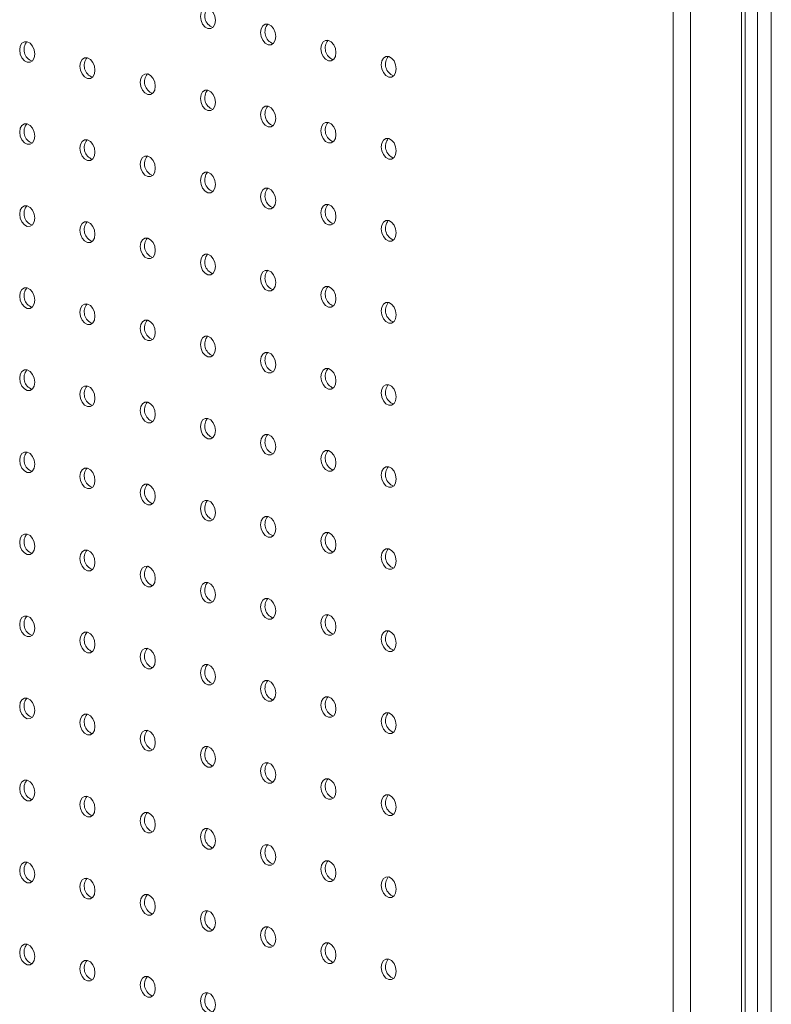
# Model space of a CAD drawing. Units: millimetres. Extents: x -917 to -284, y -776 to 1316.
# Drawn here: x -762 to -621, y 765 to 950 of the extents above; entities that cross this region are included whole.
import ezdxf

# ---------------------------------------------------------------- set-up
doc = ezdxf.new("R2010")
doc.units = ezdxf.units.MM

msp = doc.modelspace()

# ---------------------------------------------------------------- linework, layer by layer
at = {"color": 7, "linetype": 'Continuous', "lineweight": 15}
for p, q in [((-623.83, -774.93), (-623.83, 1149.07)), ((-621.21, 1149.07), (-621.21, -774.93)), ((-626.8, 1146.34), (-626.8, 511.52)), ((-626.13, 512.8), (-626.13, 1145.94)), ((-636.42, 508.95), (-636.42, 1143.76)), ((-639.67, 509.94), (-639.67, 1142.77))]:
    msp.add_line(p, q, dxfattribs=at)
at = {"color": 7, "linetype": 'Continuous', "lineweight": 15, "flags": 128}
for points in [[(-725.6, 949.55), (-725.71, 950.32), (-726.02, 951.03), (-726.47, 951.57), (-727.02, 951.86), (-727.56, 951.86), (-728.02, 951.56), (-728.32, 951.02), (-728.43, 950.31), (-728.32, 949.55), (-728.02, 948.84), (-727.56, 948.3), (-727.02, 948.01), (-726.47, 948.01), (-726.02, 948.3), (-725.71, 948.85), (-725.6, 949.55)], [(-714.29, 946.52), (-714.4, 947.29), (-714.7, 948), (-715.16, 948.54), (-715.7, 948.83), (-716.24, 948.83), (-716.7, 948.53), (-717.01, 947.99), (-717.12, 947.28), (-717.01, 946.51), (-716.7, 945.81), (-716.24, 945.27), (-715.7, 944.98), (-715.16, 944.98), (-714.7, 945.27), (-714.4, 945.81), (-714.29, 946.52)], [(-759.54, 943.23), (-759.65, 944), (-759.96, 944.71), (-760.42, 945.25), (-760.96, 945.54), (-761.5, 945.54), (-761.96, 945.24), (-762.26, 944.7), (-762.37, 943.99), (-762.26, 943.22), (-761.96, 942.52), (-761.5, 941.98), (-760.96, 941.68), (-760.42, 941.69), (-759.96, 941.98), (-759.65, 942.52), (-759.54, 943.23)], [(-702.97, 943.49), (-703.08, 944.26), (-703.39, 944.97), (-703.85, 945.51), (-704.39, 945.8), (-704.93, 945.8), (-705.39, 945.5), (-705.69, 944.96), (-705.8, 944.25), (-705.69, 943.48), (-705.39, 942.78), (-704.93, 942.24), (-704.39, 941.94), (-703.85, 941.95), (-703.39, 942.24), (-703.08, 942.78), (-702.97, 943.49)], [(-748.23, 940.2), (-748.34, 940.97), (-748.64, 941.67), (-749.1, 942.22), (-749.64, 942.51), (-750.18, 942.51), (-750.64, 942.21), (-750.95, 941.67), (-751.06, 940.96), (-750.95, 940.19), (-750.64, 939.49), (-750.18, 938.94), (-749.64, 938.65), (-749.1, 938.65), (-748.64, 938.95), (-748.34, 939.49), (-748.23, 940.2)], [(-691.66, 940.46), (-691.77, 941.23), (-692.07, 941.93), (-692.53, 942.48), (-693.07, 942.77), (-693.62, 942.77), (-694.07, 942.47), (-694.38, 941.93), (-694.49, 941.22), (-694.38, 940.45), (-694.07, 939.75), (-693.62, 939.2), (-693.07, 938.91), (-692.53, 938.91), (-692.07, 939.21), (-691.77, 939.75), (-691.66, 940.46)], [(-736.91, 937.17), (-737.02, 937.94), (-737.33, 938.64), (-737.79, 939.18), (-738.33, 939.48), (-738.87, 939.47), (-739.33, 939.18), (-739.64, 938.64), (-739.74, 937.93), (-739.64, 937.16), (-739.33, 936.45), (-738.87, 935.91), (-738.33, 935.62), (-737.79, 935.62), (-737.33, 935.92), (-737.02, 936.46), (-736.91, 937.17)], [(-725.6, 934.14), (-725.71, 934.91), (-726.02, 935.61), (-726.47, 936.15), (-727.02, 936.44), (-727.56, 936.44), (-728.02, 936.15), (-728.32, 935.61), (-728.43, 934.9), (-728.32, 934.13), (-728.02, 933.42), (-727.56, 932.88), (-727.02, 932.59), (-726.47, 932.59), (-726.02, 932.89), (-725.71, 933.43), (-725.6, 934.14)], [(-714.29, 931.11), (-714.4, 931.87), (-714.7, 932.58), (-715.16, 933.12), (-715.7, 933.41), (-716.24, 933.41), (-716.7, 933.12), (-717.01, 932.57), (-717.12, 931.87), (-717.01, 931.1), (-716.7, 930.39), (-716.24, 929.85), (-715.7, 929.56), (-715.16, 929.56), (-714.7, 929.86), (-714.4, 930.4), (-714.29, 931.11)], [(-759.54, 927.82), (-759.65, 928.58), (-759.96, 929.29), (-760.42, 929.83), (-760.96, 930.12), (-761.5, 930.12), (-761.96, 929.83), (-762.26, 929.28), (-762.37, 928.57), (-762.26, 927.81), (-761.96, 927.1), (-761.5, 926.56), (-760.96, 926.27), (-760.42, 926.27), (-759.96, 926.57), (-759.65, 927.11), (-759.54, 927.82)], [(-702.97, 928.08), (-703.08, 928.84), (-703.39, 929.55), (-703.85, 930.09), (-704.39, 930.38), (-704.93, 930.38), (-705.39, 930.09), (-705.69, 929.54), (-705.8, 928.83), (-705.69, 928.07), (-705.39, 927.36), (-704.93, 926.82), (-704.39, 926.53), (-703.85, 926.53), (-703.39, 926.83), (-703.08, 927.37), (-702.97, 928.08)], [(-748.23, 924.79), (-748.34, 925.55), (-748.64, 926.26), (-749.1, 926.8), (-749.64, 927.09), (-750.18, 927.09), (-750.64, 926.8), (-750.95, 926.25), (-751.06, 925.54), (-750.95, 924.78), (-750.64, 924.07), (-750.18, 923.53), (-749.64, 923.24), (-749.1, 923.24), (-748.64, 923.53), (-748.34, 924.08), (-748.23, 924.79)], [(-691.66, 925.05), (-691.77, 925.81), (-692.07, 926.52), (-692.53, 927.06), (-693.07, 927.35), (-693.62, 927.35), (-694.07, 927.06), (-694.38, 926.51), (-694.49, 925.8), (-694.38, 925.04), (-694.07, 924.33), (-693.62, 923.79), (-693.07, 923.5), (-692.53, 923.5), (-692.07, 923.79), (-691.77, 924.34), (-691.66, 925.05)], [(-736.91, 921.76), (-737.02, 922.52), (-737.33, 923.23), (-737.79, 923.77), (-738.33, 924.06), (-738.87, 924.06), (-739.33, 923.76), (-739.64, 923.22), (-739.74, 922.51), (-739.64, 921.75), (-739.33, 921.04), (-738.87, 920.5), (-738.33, 920.21), (-737.79, 920.21), (-737.33, 920.5), (-737.02, 921.05), (-736.91, 921.76)], [(-725.6, 918.72), (-725.71, 919.49), (-726.02, 920.2), (-726.47, 920.74), (-727.02, 921.03), (-727.56, 921.03), (-728.02, 920.73), (-728.32, 920.19), (-728.43, 919.48), (-728.32, 918.72), (-728.02, 918.01), (-727.56, 917.47), (-727.02, 917.18), (-726.47, 917.18), (-726.02, 917.47), (-725.71, 918.02), (-725.6, 918.72)], [(-714.29, 915.69), (-714.4, 916.46), (-714.7, 917.17), (-715.16, 917.71), (-715.7, 918), (-716.24, 918), (-716.7, 917.7), (-717.01, 917.16), (-717.12, 916.45), (-717.01, 915.68), (-716.7, 914.98), (-716.24, 914.44), (-715.7, 914.14), (-715.16, 914.15), (-714.7, 914.44), (-714.4, 914.98), (-714.29, 915.69)], [(-759.54, 912.4), (-759.65, 913.17), (-759.96, 913.88), (-760.42, 914.42), (-760.96, 914.71), (-761.5, 914.71), (-761.96, 914.41), (-762.26, 913.87), (-762.37, 913.16), (-762.26, 912.39), (-761.96, 911.69), (-761.5, 911.15), (-760.96, 910.85), (-760.42, 910.86), (-759.96, 911.15), (-759.65, 911.69), (-759.54, 912.4)], [(-702.97, 912.66), (-703.08, 913.43), (-703.39, 914.14), (-703.85, 914.68), (-704.39, 914.97), (-704.93, 914.97), (-705.39, 914.67), (-705.69, 914.13), (-705.8, 913.42), (-705.69, 912.65), (-705.39, 911.95), (-704.93, 911.41), (-704.39, 911.11), (-703.85, 911.12), (-703.39, 911.41), (-703.08, 911.95), (-702.97, 912.66)], [(-748.23, 909.37), (-748.34, 910.14), (-748.64, 910.84), (-749.1, 911.39), (-749.64, 911.68), (-750.18, 911.68), (-750.64, 911.38), (-750.95, 910.84), (-751.06, 910.13), (-750.95, 909.36), (-750.64, 908.66), (-750.18, 908.11), (-749.64, 907.82), (-749.1, 907.82), (-748.64, 908.12), (-748.34, 908.66), (-748.23, 909.37)], [(-691.66, 909.63), (-691.77, 910.4), (-692.07, 911.1), (-692.53, 911.64), (-693.07, 911.94), (-693.62, 911.93), (-694.07, 911.64), (-694.38, 911.1), (-694.49, 910.39), (-694.38, 909.62), (-694.07, 908.92), (-693.62, 908.37), (-693.07, 908.08), (-692.53, 908.08), (-692.07, 908.38), (-691.77, 908.92), (-691.66, 909.63)], [(-736.91, 906.34), (-737.02, 907.11), (-737.33, 907.81), (-737.79, 908.35), (-738.33, 908.65), (-738.87, 908.64), (-739.33, 908.35), (-739.64, 907.81), (-739.74, 907.1), (-739.64, 906.33), (-739.33, 905.62), (-738.87, 905.08), (-738.33, 904.79), (-737.79, 904.79), (-737.33, 905.09), (-737.02, 905.63), (-736.91, 906.34)], [(-725.6, 903.31), (-725.71, 904.08), (-726.02, 904.78), (-726.47, 905.32), (-727.02, 905.61), (-727.56, 905.61), (-728.02, 905.32), (-728.32, 904.78), (-728.43, 904.07), (-728.32, 903.3), (-728.02, 902.59), (-727.56, 902.05), (-727.02, 901.76), (-726.47, 901.76), (-726.02, 902.06), (-725.71, 902.6), (-725.6, 903.31)], [(-714.29, 900.28), (-714.4, 901.04), (-714.7, 901.75), (-715.16, 902.29), (-715.7, 902.58), (-716.24, 902.58), (-716.7, 902.29), (-717.01, 901.74), (-717.12, 901.04), (-717.01, 900.27), (-716.7, 899.56), (-716.24, 899.02), (-715.7, 898.73), (-715.16, 898.73), (-714.7, 899.03), (-714.4, 899.57), (-714.29, 900.28)], [(-759.54, 896.99), (-759.65, 897.75), (-759.96, 898.46), (-760.42, 899), (-760.96, 899.29), (-761.5, 899.29), (-761.96, 899), (-762.26, 898.45), (-762.37, 897.74), (-762.26, 896.98), (-761.96, 896.27), (-761.5, 895.73), (-760.96, 895.44), (-760.42, 895.44), (-759.96, 895.74), (-759.65, 896.28), (-759.54, 896.99)], [(-702.97, 897.25), (-703.08, 898.01), (-703.39, 898.72), (-703.85, 899.26), (-704.39, 899.55), (-704.93, 899.55), (-705.39, 899.26), (-705.69, 898.71), (-705.8, 898), (-705.69, 897.24), (-705.39, 896.53), (-704.93, 895.99), (-704.39, 895.7), (-703.85, 895.7), (-703.39, 896), (-703.08, 896.54), (-702.97, 897.25)], [(-748.23, 893.96), (-748.34, 894.72), (-748.64, 895.43), (-749.1, 895.97), (-749.64, 896.26), (-750.18, 896.26), (-750.64, 895.97), (-750.95, 895.42), (-751.06, 894.71), (-750.95, 893.95), (-750.64, 893.24), (-750.18, 892.7), (-749.64, 892.41), (-749.1, 892.41), (-748.64, 892.7), (-748.34, 893.25), (-748.23, 893.96)], [(-691.66, 894.22), (-691.77, 894.98), (-692.07, 895.69), (-692.53, 896.23), (-693.07, 896.52), (-693.62, 896.52), (-694.07, 896.23), (-694.38, 895.68), (-694.49, 894.97), (-694.38, 894.21), (-694.07, 893.5), (-693.62, 892.96), (-693.07, 892.67), (-692.53, 892.67), (-692.07, 892.96), (-691.77, 893.51), (-691.66, 894.22)], [(-736.91, 890.92), (-737.02, 891.69), (-737.33, 892.4), (-737.79, 892.94), (-738.33, 893.23), (-738.87, 893.23), (-739.33, 892.93), (-739.64, 892.39), (-739.74, 891.68), (-739.64, 890.92), (-739.33, 890.21), (-738.87, 889.67), (-738.33, 889.38), (-737.79, 889.38), (-737.33, 889.67), (-737.02, 890.22), (-736.91, 890.92)], [(-725.6, 887.89), (-725.71, 888.66), (-726.02, 889.37), (-726.47, 889.91), (-727.02, 890.2), (-727.56, 890.2), (-728.02, 889.9), (-728.32, 889.36), (-728.43, 888.65), (-728.32, 887.89), (-728.02, 887.18), (-727.56, 886.64), (-727.02, 886.35), (-726.47, 886.35), (-726.02, 886.64), (-725.71, 887.19), (-725.6, 887.89)], [(-714.29, 884.86), (-714.4, 885.63), (-714.7, 886.34), (-715.16, 886.88), (-715.7, 887.17), (-716.24, 887.17), (-716.7, 886.87), (-717.01, 886.33), (-717.12, 885.62), (-717.01, 884.85), (-716.7, 884.15), (-716.24, 883.61), (-715.7, 883.31), (-715.16, 883.32), (-714.7, 883.61), (-714.4, 884.15), (-714.29, 884.86)], [(-759.54, 881.57), (-759.65, 882.34), (-759.96, 883.05), (-760.42, 883.59), (-760.96, 883.88), (-761.5, 883.88), (-761.96, 883.58), (-762.26, 883.04), (-762.37, 882.33), (-762.26, 881.56), (-761.96, 880.86), (-761.5, 880.32), (-760.96, 880.02), (-760.42, 880.03), (-759.96, 880.32), (-759.65, 880.86), (-759.54, 881.57)], [(-702.97, 881.83), (-703.08, 882.6), (-703.39, 883.31), (-703.85, 883.85), (-704.39, 884.14), (-704.93, 884.14), (-705.39, 883.84), (-705.69, 883.3), (-705.8, 882.59), (-705.69, 881.82), (-705.39, 881.12), (-704.93, 880.58), (-704.39, 880.28), (-703.85, 880.29), (-703.39, 880.58), (-703.08, 881.12), (-702.97, 881.83)], [(-748.23, 878.54), (-748.34, 879.31), (-748.64, 880.01), (-749.1, 880.55), (-749.64, 880.85), (-750.18, 880.84), (-750.64, 880.55), (-750.95, 880.01), (-751.06, 879.3), (-750.95, 878.53), (-750.64, 877.83), (-750.18, 877.28), (-749.64, 876.99), (-749.1, 876.99), (-748.64, 877.29), (-748.34, 877.83), (-748.23, 878.54)], [(-691.66, 878.8), (-691.77, 879.57), (-692.07, 880.27), (-692.53, 880.81), (-693.07, 881.11), (-693.62, 881.1), (-694.07, 880.81), (-694.38, 880.27), (-694.49, 879.56), (-694.38, 878.79), (-694.07, 878.08), (-693.62, 877.54), (-693.07, 877.25), (-692.53, 877.25), (-692.07, 877.55), (-691.77, 878.09), (-691.66, 878.8)], [(-736.91, 875.51), (-737.02, 876.28), (-737.33, 876.98), (-737.79, 877.52), (-738.33, 877.82), (-738.87, 877.81), (-739.33, 877.52), (-739.64, 876.98), (-739.74, 876.27), (-739.64, 875.5), (-739.33, 874.79), (-738.87, 874.25), (-738.33, 873.96), (-737.79, 873.96), (-737.33, 874.26), (-737.02, 874.8), (-736.91, 875.51)], [(-725.6, 872.48), (-725.71, 873.24), (-726.02, 873.95), (-726.47, 874.49), (-727.02, 874.78), (-727.56, 874.78), (-728.02, 874.49), (-728.32, 873.95), (-728.43, 873.24), (-728.32, 872.47), (-728.02, 871.76), (-727.56, 871.22), (-727.02, 870.93), (-726.47, 870.93), (-726.02, 871.23), (-725.71, 871.77), (-725.6, 872.48)], [(-714.29, 869.45), (-714.4, 870.21), (-714.7, 870.92), (-715.16, 871.46), (-715.7, 871.75), (-716.24, 871.75), (-716.7, 871.46), (-717.01, 870.91), (-717.12, 870.21), (-717.01, 869.44), (-716.7, 868.73), (-716.24, 868.19), (-715.7, 867.9), (-715.16, 867.9), (-714.7, 868.2), (-714.4, 868.74), (-714.29, 869.45)], [(-759.54, 866.16), (-759.65, 866.92), (-759.96, 867.63), (-760.42, 868.17), (-760.96, 868.46), (-761.5, 868.46), (-761.96, 868.17), (-762.26, 867.62), (-762.37, 866.91), (-762.26, 866.15), (-761.96, 865.44), (-761.5, 864.9), (-760.96, 864.61), (-760.42, 864.61), (-759.96, 864.91), (-759.65, 865.45), (-759.54, 866.16)], [(-702.97, 866.42), (-703.08, 867.18), (-703.39, 867.89), (-703.85, 868.43), (-704.39, 868.72), (-704.93, 868.72), (-705.39, 868.43), (-705.69, 867.88), (-705.8, 867.17), (-705.69, 866.41), (-705.39, 865.7), (-704.93, 865.16), (-704.39, 864.87), (-703.85, 864.87), (-703.39, 865.17), (-703.08, 865.71), (-702.97, 866.42)], [(-748.23, 863.13), (-748.34, 863.89), (-748.64, 864.6), (-749.1, 865.14), (-749.64, 865.43), (-750.18, 865.43), (-750.64, 865.14), (-750.95, 864.59), (-751.06, 863.88), (-750.95, 863.12), (-750.64, 862.41), (-750.18, 861.87), (-749.64, 861.58), (-749.1, 861.58), (-748.64, 861.87), (-748.34, 862.42), (-748.23, 863.13)], [(-691.66, 863.39), (-691.77, 864.15), (-692.07, 864.86), (-692.53, 865.4), (-693.07, 865.69), (-693.62, 865.69), (-694.07, 865.39), (-694.38, 864.85), (-694.49, 864.14), (-694.38, 863.38), (-694.07, 862.67), (-693.62, 862.13), (-693.07, 861.84), (-692.53, 861.84), (-692.07, 862.13), (-691.77, 862.68), (-691.66, 863.39)], [(-736.91, 860.09), (-737.02, 860.86), (-737.33, 861.57), (-737.79, 862.11), (-738.33, 862.4), (-738.87, 862.4), (-739.33, 862.1), (-739.64, 861.56), (-739.74, 860.85), (-739.64, 860.09), (-739.33, 859.38), (-738.87, 858.84), (-738.33, 858.55), (-737.79, 858.55), (-737.33, 858.84), (-737.02, 859.39), (-736.91, 860.09)], [(-725.6, 857.06), (-725.71, 857.83), (-726.02, 858.54), (-726.47, 859.08), (-727.02, 859.37), (-727.56, 859.37), (-728.02, 859.07), (-728.32, 858.53), (-728.43, 857.82), (-728.32, 857.06), (-728.02, 856.35), (-727.56, 855.81), (-727.02, 855.52), (-726.47, 855.52), (-726.02, 855.81), (-725.71, 856.36), (-725.6, 857.06)], [(-714.29, 854.03), (-714.4, 854.8), (-714.7, 855.51), (-715.16, 856.05), (-715.7, 856.34), (-716.24, 856.34), (-716.7, 856.04), (-717.01, 855.5), (-717.12, 854.79), (-717.01, 854.02), (-716.7, 853.32), (-716.24, 852.78), (-715.7, 852.48), (-715.16, 852.49), (-714.7, 852.78), (-714.4, 853.32), (-714.29, 854.03)], [(-759.54, 850.74), (-759.65, 851.51), (-759.96, 852.22), (-760.42, 852.76), (-760.96, 853.05), (-761.5, 853.05), (-761.96, 852.75), (-762.26, 852.21), (-762.37, 851.5), (-762.26, 850.73), (-761.96, 850.03), (-761.5, 849.49), (-760.96, 849.19), (-760.42, 849.2), (-759.96, 849.49), (-759.65, 850.03), (-759.54, 850.74)], [(-702.97, 851), (-703.08, 851.77), (-703.39, 852.47), (-703.85, 853.02), (-704.39, 853.31), (-704.93, 853.31), (-705.39, 853.01), (-705.69, 852.47), (-705.8, 851.76), (-705.69, 850.99), (-705.39, 850.29), (-704.93, 849.75), (-704.39, 849.45), (-703.85, 849.46), (-703.39, 849.75), (-703.08, 850.29), (-702.97, 851)], [(-748.23, 847.71), (-748.34, 848.48), (-748.64, 849.18), (-749.1, 849.72), (-749.64, 850.02), (-750.18, 850.01), (-750.64, 849.72), (-750.95, 849.18), (-751.06, 848.47), (-750.95, 847.7), (-750.64, 846.99), (-750.18, 846.45), (-749.64, 846.16), (-749.1, 846.16), (-748.64, 846.46), (-748.34, 847), (-748.23, 847.71)], [(-691.66, 847.97), (-691.77, 848.74), (-692.07, 849.44), (-692.53, 849.98), (-693.07, 850.28), (-693.62, 850.27), (-694.07, 849.98), (-694.38, 849.44), (-694.49, 848.73), (-694.38, 847.96), (-694.07, 847.25), (-693.62, 846.71), (-693.07, 846.42), (-692.53, 846.42), (-692.07, 846.72), (-691.77, 847.26), (-691.66, 847.97)], [(-736.91, 844.68), (-737.02, 845.45), (-737.33, 846.15), (-737.79, 846.69), (-738.33, 846.99), (-738.87, 846.98), (-739.33, 846.69), (-739.64, 846.15), (-739.74, 845.44), (-739.64, 844.67), (-739.33, 843.96), (-738.87, 843.42), (-738.33, 843.13), (-737.79, 843.13), (-737.33, 843.43), (-737.02, 843.97), (-736.91, 844.68)], [(-725.6, 841.65), (-725.71, 842.41), (-726.02, 843.12), (-726.47, 843.66), (-727.02, 843.95), (-727.56, 843.95), (-728.02, 843.66), (-728.32, 843.11), (-728.43, 842.41), (-728.32, 841.64), (-728.02, 840.93), (-727.56, 840.39), (-727.02, 840.1), (-726.47, 840.1), (-726.02, 840.4), (-725.71, 840.94), (-725.6, 841.65)], [(-714.29, 838.62), (-714.4, 839.38), (-714.7, 840.09), (-715.16, 840.63), (-715.7, 840.92), (-716.24, 840.92), (-716.7, 840.63), (-717.01, 840.08), (-717.12, 839.38), (-717.01, 838.61), (-716.7, 837.9), (-716.24, 837.36), (-715.7, 837.07), (-715.16, 837.07), (-714.7, 837.37), (-714.4, 837.91), (-714.29, 838.62)], [(-759.54, 835.33), (-759.65, 836.09), (-759.96, 836.8), (-760.42, 837.34), (-760.96, 837.63), (-761.5, 837.63), (-761.96, 837.34), (-762.26, 836.79), (-762.37, 836.08), (-762.26, 835.32), (-761.96, 834.61), (-761.5, 834.07), (-760.96, 833.78), (-760.42, 833.78), (-759.96, 834.08), (-759.65, 834.62), (-759.54, 835.33)], [(-702.97, 835.59), (-703.08, 836.35), (-703.39, 837.06), (-703.85, 837.6), (-704.39, 837.89), (-704.93, 837.89), (-705.39, 837.6), (-705.69, 837.05), (-705.8, 836.34), (-705.69, 835.58), (-705.39, 834.87), (-704.93, 834.33), (-704.39, 834.04), (-703.85, 834.04), (-703.39, 834.33), (-703.08, 834.88), (-702.97, 835.59)], [(-748.23, 832.3), (-748.34, 833.06), (-748.64, 833.77), (-749.1, 834.31), (-749.64, 834.6), (-750.18, 834.6), (-750.64, 834.3), (-750.95, 833.76), (-751.06, 833.05), (-750.95, 832.29), (-750.64, 831.58), (-750.18, 831.04), (-749.64, 830.75), (-749.1, 830.75), (-748.64, 831.04), (-748.34, 831.59), (-748.23, 832.3)], [(-691.66, 832.56), (-691.77, 833.32), (-692.07, 834.03), (-692.53, 834.57), (-693.07, 834.86), (-693.62, 834.86), (-694.07, 834.56), (-694.38, 834.02), (-694.49, 833.31), (-694.38, 832.55), (-694.07, 831.84), (-693.62, 831.3), (-693.07, 831.01), (-692.53, 831.01), (-692.07, 831.3), (-691.77, 831.85), (-691.66, 832.56)], [(-736.91, 829.26), (-737.02, 830.03), (-737.33, 830.74), (-737.79, 831.28), (-738.33, 831.57), (-738.87, 831.57), (-739.33, 831.27), (-739.64, 830.73), (-739.74, 830.02), (-739.64, 829.26), (-739.33, 828.55), (-738.87, 828.01), (-738.33, 827.72), (-737.79, 827.72), (-737.33, 828.01), (-737.02, 828.56), (-736.91, 829.26)], [(-725.6, 826.23), (-725.71, 827), (-726.02, 827.71), (-726.47, 828.25), (-727.02, 828.54), (-727.56, 828.54), (-728.02, 828.24), (-728.32, 827.7), (-728.43, 826.99), (-728.32, 826.22), (-728.02, 825.52), (-727.56, 824.98), (-727.02, 824.69), (-726.47, 824.69), (-726.02, 824.98), (-725.71, 825.52), (-725.6, 826.23)], [(-714.29, 823.2), (-714.4, 823.97), (-714.7, 824.68), (-715.16, 825.22), (-715.7, 825.51), (-716.24, 825.51), (-716.7, 825.21), (-717.01, 824.67), (-717.12, 823.96), (-717.01, 823.19), (-716.7, 822.49), (-716.24, 821.95), (-715.7, 821.65), (-715.16, 821.66), (-714.7, 821.95), (-714.4, 822.49), (-714.29, 823.2)], [(-759.54, 819.91), (-759.65, 820.68), (-759.96, 821.39), (-760.42, 821.93), (-760.96, 822.22), (-761.5, 822.22), (-761.96, 821.92), (-762.26, 821.38), (-762.37, 820.67), (-762.26, 819.9), (-761.96, 819.2), (-761.5, 818.66), (-760.96, 818.36), (-760.42, 818.37), (-759.96, 818.66), (-759.65, 819.2), (-759.54, 819.91)], [(-702.97, 820.17), (-703.08, 820.94), (-703.39, 821.64), (-703.85, 822.19), (-704.39, 822.48), (-704.93, 822.48), (-705.39, 822.18), (-705.69, 821.64), (-705.8, 820.93), (-705.69, 820.16), (-705.39, 819.46), (-704.93, 818.91), (-704.39, 818.62), (-703.85, 818.62), (-703.39, 818.92), (-703.08, 819.46), (-702.97, 820.17)], [(-748.23, 816.88), (-748.34, 817.65), (-748.64, 818.35), (-749.1, 818.89), (-749.64, 819.19), (-750.18, 819.18), (-750.64, 818.89), (-750.95, 818.35), (-751.06, 817.64), (-750.95, 816.87), (-750.64, 816.16), (-750.18, 815.62), (-749.64, 815.33), (-749.1, 815.33), (-748.64, 815.63), (-748.34, 816.17), (-748.23, 816.88)], [(-691.66, 817.14), (-691.77, 817.91), (-692.07, 818.61), (-692.53, 819.15), (-693.07, 819.45), (-693.62, 819.44), (-694.07, 819.15), (-694.38, 818.61), (-694.49, 817.9), (-694.38, 817.13), (-694.07, 816.42), (-693.62, 815.88), (-693.07, 815.59), (-692.53, 815.59), (-692.07, 815.89), (-691.77, 816.43), (-691.66, 817.14)], [(-736.91, 813.85), (-737.02, 814.62), (-737.33, 815.32), (-737.79, 815.86), (-738.33, 816.16), (-738.87, 816.15), (-739.33, 815.86), (-739.64, 815.32), (-739.74, 814.61), (-739.64, 813.84), (-739.33, 813.13), (-738.87, 812.59), (-738.33, 812.3), (-737.79, 812.3), (-737.33, 812.6), (-737.02, 813.14), (-736.91, 813.85)], [(-725.6, 810.82), (-725.71, 811.58), (-726.02, 812.29), (-726.47, 812.83), (-727.02, 813.12), (-727.56, 813.12), (-728.02, 812.83), (-728.32, 812.28), (-728.43, 811.58), (-728.32, 810.81), (-728.02, 810.1), (-727.56, 809.56), (-727.02, 809.27), (-726.47, 809.27), (-726.02, 809.57), (-725.71, 810.11), (-725.6, 810.82)], [(-714.29, 807.79), (-714.4, 808.55), (-714.7, 809.26), (-715.16, 809.8), (-715.7, 810.09), (-716.24, 810.09), (-716.7, 809.8), (-717.01, 809.25), (-717.12, 808.55), (-717.01, 807.78), (-716.7, 807.07), (-716.24, 806.53), (-715.7, 806.24), (-715.16, 806.24), (-714.7, 806.54), (-714.4, 807.08), (-714.29, 807.79)], [(-759.54, 804.5), (-759.65, 805.26), (-759.96, 805.97), (-760.42, 806.51), (-760.96, 806.8), (-761.5, 806.8), (-761.96, 806.51), (-762.26, 805.96), (-762.37, 805.25), (-762.26, 804.49), (-761.96, 803.78), (-761.5, 803.24), (-760.96, 802.95), (-760.42, 802.95), (-759.96, 803.24), (-759.65, 803.79), (-759.54, 804.5)], [(-702.97, 804.76), (-703.08, 805.52), (-703.39, 806.23), (-703.85, 806.77), (-704.39, 807.06), (-704.93, 807.06), (-705.39, 806.77), (-705.69, 806.22), (-705.8, 805.51), (-705.69, 804.75), (-705.39, 804.04), (-704.93, 803.5), (-704.39, 803.21), (-703.85, 803.21), (-703.39, 803.5), (-703.08, 804.05), (-702.97, 804.76)], [(-748.23, 801.47), (-748.34, 802.23), (-748.64, 802.94), (-749.1, 803.48), (-749.64, 803.77), (-750.18, 803.77), (-750.64, 803.47), (-750.95, 802.93), (-751.06, 802.22), (-750.95, 801.46), (-750.64, 800.75), (-750.18, 800.21), (-749.64, 799.92), (-749.1, 799.92), (-748.64, 800.21), (-748.34, 800.76), (-748.23, 801.47)], [(-691.66, 801.73), (-691.77, 802.49), (-692.07, 803.2), (-692.53, 803.74), (-693.07, 804.03), (-693.62, 804.03), (-694.07, 803.73), (-694.38, 803.19), (-694.49, 802.48), (-694.38, 801.72), (-694.07, 801.01), (-693.62, 800.47), (-693.07, 800.18), (-692.53, 800.18), (-692.07, 800.47), (-691.77, 801.02), (-691.66, 801.73)], [(-736.91, 798.43), (-737.02, 799.2), (-737.33, 799.91), (-737.79, 800.45), (-738.33, 800.74), (-738.87, 800.74), (-739.33, 800.44), (-739.64, 799.9), (-739.74, 799.19), (-739.64, 798.43), (-739.33, 797.72), (-738.87, 797.18), (-738.33, 796.89), (-737.79, 796.89), (-737.33, 797.18), (-737.02, 797.73), (-736.91, 798.43)], [(-725.6, 795.4), (-725.71, 796.17), (-726.02, 796.88), (-726.47, 797.42), (-727.02, 797.71), (-727.56, 797.71), (-728.02, 797.41), (-728.32, 796.87), (-728.43, 796.16), (-728.32, 795.39), (-728.02, 794.69), (-727.56, 794.15), (-727.02, 793.86), (-726.47, 793.86), (-726.02, 794.15), (-725.71, 794.69), (-725.6, 795.4)], [(-714.29, 792.37), (-714.4, 793.14), (-714.7, 793.85), (-715.16, 794.39), (-715.7, 794.68), (-716.24, 794.68), (-716.7, 794.38), (-717.01, 793.84), (-717.12, 793.13), (-717.01, 792.36), (-716.7, 791.66), (-716.24, 791.12), (-715.7, 790.82), (-715.16, 790.83), (-714.7, 791.12), (-714.4, 791.66), (-714.29, 792.37)], [(-759.54, 789.08), (-759.65, 789.85), (-759.96, 790.55), (-760.42, 791.1), (-760.96, 791.39), (-761.5, 791.39), (-761.96, 791.09), (-762.26, 790.55), (-762.37, 789.84), (-762.26, 789.07), (-761.96, 788.37), (-761.5, 787.83), (-760.96, 787.53), (-760.42, 787.54), (-759.96, 787.83), (-759.65, 788.37), (-759.54, 789.08)], [(-702.97, 789.34), (-703.08, 790.11), (-703.39, 790.81), (-703.85, 791.36), (-704.39, 791.65), (-704.93, 791.65), (-705.39, 791.35), (-705.69, 790.81), (-705.8, 790.1), (-705.69, 789.33), (-705.39, 788.63), (-704.93, 788.08), (-704.39, 787.79), (-703.85, 787.79), (-703.39, 788.09), (-703.08, 788.63), (-702.97, 789.34)], [(-748.23, 786.05), (-748.34, 786.82), (-748.64, 787.52), (-749.1, 788.06), (-749.64, 788.36), (-750.18, 788.35), (-750.64, 788.06), (-750.95, 787.52), (-751.06, 786.81), (-750.95, 786.04), (-750.64, 785.33), (-750.18, 784.79), (-749.64, 784.5), (-749.1, 784.5), (-748.64, 784.8), (-748.34, 785.34), (-748.23, 786.05)], [(-691.66, 786.31), (-691.77, 787.08), (-692.07, 787.78), (-692.53, 788.32), (-693.07, 788.62), (-693.62, 788.61), (-694.07, 788.32), (-694.38, 787.78), (-694.49, 787.07), (-694.38, 786.3), (-694.07, 785.59), (-693.62, 785.05), (-693.07, 784.76), (-692.53, 784.76), (-692.07, 785.06), (-691.77, 785.6), (-691.66, 786.31)], [(-736.91, 783.02), (-737.02, 783.79), (-737.33, 784.49), (-737.79, 785.03), (-738.33, 785.32), (-738.87, 785.32), (-739.33, 785.03), (-739.64, 784.49), (-739.74, 783.78), (-739.64, 783.01), (-739.33, 782.3), (-738.87, 781.76), (-738.33, 781.47), (-737.79, 781.47), (-737.33, 781.77), (-737.02, 782.31), (-736.91, 783.02)], [(-725.6, 779.99), (-725.71, 780.75), (-726.02, 781.46), (-726.47, 782), (-727.02, 782.29), (-727.56, 782.29), (-728.02, 782), (-728.32, 781.45), (-728.43, 780.75), (-728.32, 779.98), (-728.02, 779.27), (-727.56, 778.73), (-727.02, 778.44), (-726.47, 778.44), (-726.02, 778.74), (-725.71, 779.28), (-725.6, 779.99)], [(-714.29, 776.96), (-714.4, 777.72), (-714.7, 778.43), (-715.16, 778.97), (-715.7, 779.26), (-716.24, 779.26), (-716.7, 778.97), (-717.01, 778.42), (-717.12, 777.71), (-717.01, 776.95), (-716.7, 776.24), (-716.24, 775.7), (-715.7, 775.41), (-715.16, 775.41), (-714.7, 775.71), (-714.4, 776.25), (-714.29, 776.96)], [(-759.54, 773.67), (-759.65, 774.43), (-759.96, 775.14), (-760.42, 775.68), (-760.96, 775.97), (-761.5, 775.97), (-761.96, 775.68), (-762.26, 775.13), (-762.37, 774.42), (-762.26, 773.66), (-761.96, 772.95), (-761.5, 772.41), (-760.96, 772.12), (-760.42, 772.12), (-759.96, 772.41), (-759.65, 772.96), (-759.54, 773.67)], [(-702.97, 773.93), (-703.08, 774.69), (-703.39, 775.4), (-703.85, 775.94), (-704.39, 776.23), (-704.93, 776.23), (-705.39, 775.94), (-705.69, 775.39), (-705.8, 774.68), (-705.69, 773.92), (-705.39, 773.21), (-704.93, 772.67), (-704.39, 772.38), (-703.85, 772.38), (-703.39, 772.67), (-703.08, 773.22), (-702.97, 773.93)], [(-748.23, 770.64), (-748.34, 771.4), (-748.64, 772.11), (-749.1, 772.65), (-749.64, 772.94), (-750.18, 772.94), (-750.64, 772.64), (-750.95, 772.1), (-751.06, 771.39), (-750.95, 770.63), (-750.64, 769.92), (-750.18, 769.38), (-749.64, 769.09), (-749.1, 769.09), (-748.64, 769.38), (-748.34, 769.93), (-748.23, 770.64)], [(-691.66, 770.89), (-691.77, 771.66), (-692.07, 772.37), (-692.53, 772.91), (-693.07, 773.2), (-693.62, 773.2), (-694.07, 772.9), (-694.38, 772.36), (-694.49, 771.65), (-694.38, 770.89), (-694.07, 770.18), (-693.62, 769.64), (-693.07, 769.35), (-692.53, 769.35), (-692.07, 769.64), (-691.77, 770.19), (-691.66, 770.89)], [(-736.91, 767.6), (-737.02, 768.37), (-737.33, 769.08), (-737.79, 769.62), (-738.33, 769.91), (-738.87, 769.91), (-739.33, 769.61), (-739.64, 769.07), (-739.74, 768.36), (-739.64, 767.6), (-739.33, 766.89), (-738.87, 766.35), (-738.33, 766.06), (-737.79, 766.06), (-737.33, 766.35), (-737.02, 766.9), (-736.91, 767.6)], [(-725.6, 764.57), (-725.71, 765.34), (-726.02, 766.05), (-726.47, 766.59), (-727.02, 766.88), (-727.56, 766.88), (-728.02, 766.58), (-728.32, 766.04), (-728.43, 765.33), (-728.32, 764.56), (-728.02, 763.86), (-727.56, 763.32), (-727.02, 763.03), (-726.47, 763.03), (-726.02, 763.32), (-725.71, 763.86), (-725.6, 764.57)]]:
    msp.add_lwpolyline(points, dxfattribs=at)
at = {"color": 7, "linetype": 'Continuous', "lineweight": 15}
for centre in [(-725.31, 950.39), (-714, 947.36), (-759.25, 944.07), (-702.68, 944.33), (-747.94, 941.04), (-691.37, 941.3), (-736.62, 938.01), (-725.31, 934.97), (-714, 931.94), (-759.25, 928.65), (-702.68, 928.91), (-747.94, 925.62), (-691.37, 925.88), (-736.62, 922.59), (-725.31, 919.56), (-714, 916.53), (-759.25, 913.24), (-702.68, 913.5), (-747.94, 910.21), (-691.37, 910.47), (-736.62, 907.18), (-725.31, 904.14), (-714, 901.11), (-759.25, 897.82), (-702.68, 898.08), (-747.94, 894.79), (-691.37, 895.05), (-736.62, 891.76), (-725.31, 888.73), (-714, 885.7), (-759.25, 882.41), (-702.68, 882.67), (-747.94, 879.38), (-691.37, 879.64), (-736.62, 876.35), (-725.31, 873.31), (-714, 870.28), (-759.25, 866.99), (-702.68, 867.25), (-747.94, 863.96), (-691.37, 864.22), (-736.62, 860.93), (-725.31, 857.9), (-714, 854.87), (-759.25, 851.58), (-702.68, 851.84), (-747.94, 848.55), (-691.37, 848.81), (-736.62, 845.52), (-725.31, 842.48), (-714, 839.45), (-759.25, 836.16), (-702.68, 836.42), (-747.94, 833.13), (-691.37, 833.39), (-736.62, 830.1), (-725.31, 827.07), (-714, 824.04), (-759.25, 820.75), (-702.68, 821.01), (-747.94, 817.72), (-691.37, 817.98), (-736.62, 814.69), (-725.31, 811.65), (-714, 808.62), (-759.25, 805.33), (-702.68, 805.59), (-747.94, 802.3), (-691.37, 802.56), (-736.62, 799.27), (-725.31, 796.24), (-714, 793.21), (-759.25, 789.92), (-702.68, 790.18), (-747.94, 786.89), (-691.37, 787.15), (-736.62, 783.85), (-725.31, 780.82), (-714, 777.79), (-759.25, 774.5), (-702.68, 774.76), (-747.94, 771.47), (-691.37, 771.73), (-736.62, 768.44), (-725.31, 765.41)]:
    msp.add_arc(centre, 2.31, 139.9993, 249.9966, dxfattribs=at)

doc.saveas('drawing.dxf')
